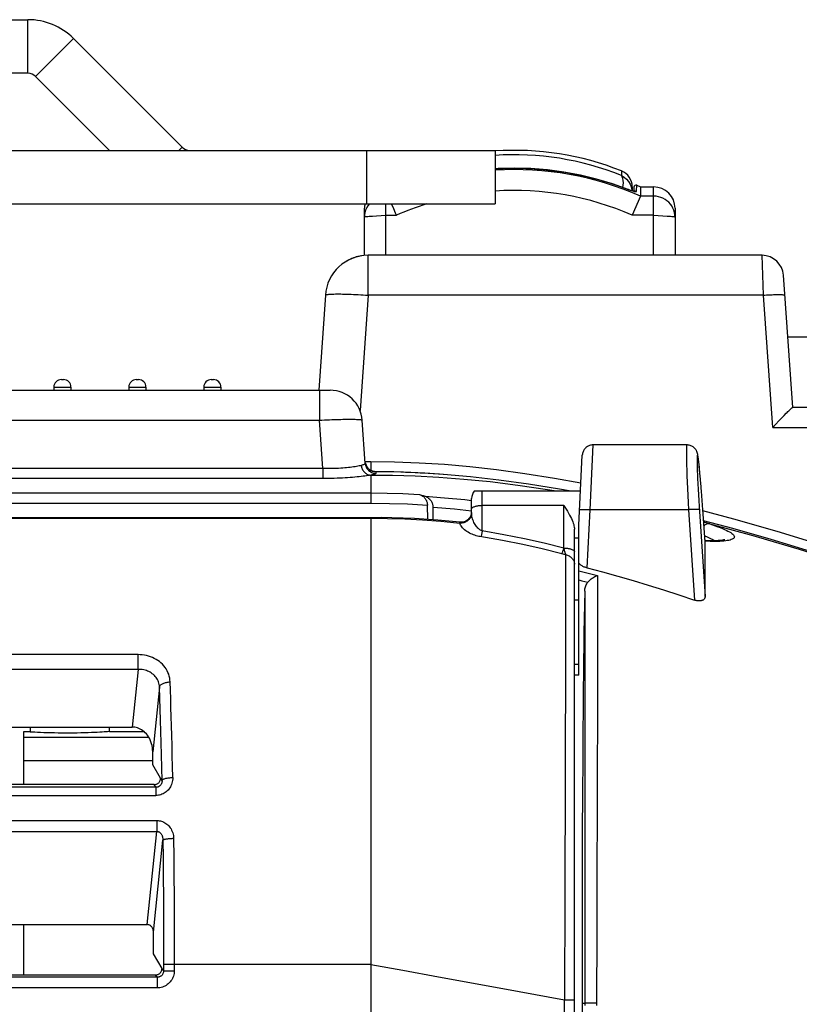
# Model space of a CAD drawing. Extents: x 0 to 1680, y 0 to 1181.
# Drawn here: x 371 to 407, y 221 to 266 of the extents above; entities that cross this region are included whole.
import ezdxf

# ---------------------------------------------------------------- set-up
doc = ezdxf.new("R2010")
doc.units = 0
doc.header["$LTSCALE"] = 92.4
doc.layers.get('0').update_dxf_attribs({"linetype": 'CONTINUOUS'})
doc.layers.add('6_ALL_SURFACE', color=7, linetype='CONTINUOUS')
doc.layers.add('9_ALL_IMPORT_FEAT', color=7, linetype='CONTINUOUS')

msp = doc.modelspace()

# ---------------------------------------------------------------- linework, layer by layer
at = {"color": 7, "linetype": 'CONTINUOUS'}
for p, q in [((365.751, 266.464), (371.243, 266.464)), ((371.243, 263.964), (371.243, 266.464)), ((371.597, 263.817), (373.365, 265.585)), ((378.44, 260.51), (373.365, 265.585)), ((254.05, 260.364), (393.051, 260.364)), ((378.293, 260.364), (378.44, 260.51)), ((387.051, 260.364), (387.051, 257.864)), ((393.051, 260.364), (393.051, 257.864)), ((393.8, 259.531), (393.95, 259.531)), ((398.947, 259.405), (398.947, 259.185)), ((399.059, 258.612), (399.254, 258.538)), ((399.254, 258.54), (399.254, 258.538)), ((399.45, 258.662), (399.45, 258.475)), ((399.525, 258.642), (399.522, 258.458)), ((399.565, 258.452), (399.575, 258.458)), ((399.658, 258.462), (399.663, 258.733)), ((399.663, 258.733), (399.843, 258.658)), ((399.843, 258.658), (399.843, 258.225)), ((399.843, 258.658), (400.45, 258.658)), ((400.45, 255.464), (400.45, 258.658)), ((387.95, 255.464), (387.95, 257.864)), ((388.319, 257.632), (388.217, 257.864)), ((399.843, 258.225), (399.45, 257.334)), ((400.45, 258.225), (399.843, 258.225)), ((386.95, 255.456), (386.95, 257.658)), ((388.406, 257.434), (388.319, 257.632)), ((388.45, 257.334), (388.406, 257.434)), ((401.45, 257.658), (401.45, 255.464)), ((387.326, 257.298), (387.515, 257.309)), ((387.515, 257.309), (387.95, 257.334)), ((387.95, 257.334), (388.45, 257.334)), ((400.45, 257.334), (399.45, 257.334)), ((400.45, 257.334), (400.886, 257.309)), ((386.119, 255.194), (386.102, 255.184)), ((386.102, 255.184), (386.102, 255.184)), ((386.153, 255.213), (386.119, 255.194)), ((386.803, 255.438), (386.778, 255.434)), ((387.122, 253.603), (387.122, 255.464)), ((405.512, 255.464), (387.122, 255.464)), ((405.577, 253.603), (405.512, 255.464)), ((406.941, 248.364), (406.509, 254.533)), ((385.127, 253.603), (384.816, 249.164)), ((387.122, 253.603), (386.745, 248.219)), ((405.577, 253.603), (387.122, 253.603)), ((406.008, 247.433), (405.577, 253.603)), ((406.71, 251.664), (407.65, 251.664)), ((372.801, 249.664), (372.901, 249.664)), ((376.301, 249.664), (376.401, 249.664)), ((379.801, 249.664), (379.901, 249.664)), ((350.157, 249.164), (385.352, 249.164)), ((372.451, 249.314), (372.451, 249.164)), ((372.451, 249.314), (373.251, 249.314)), ((373.251, 249.314), (373.251, 249.164)), ((375.951, 249.314), (375.951, 249.164)), ((375.951, 249.314), (376.751, 249.314)), ((376.751, 249.314), (376.751, 249.164)), ((379.451, 249.314), (379.451, 249.164)), ((379.451, 249.314), (380.251, 249.314)), ((380.251, 249.314), (380.251, 249.164)), ((384.853, 249.164), (384.853, 247.768)), ((414.54, 248.364), (406.939, 248.364)), ((350.157, 247.768), (384.853, 247.768)), ((385.011, 245.506), (384.853, 247.768)), ((386.99, 245.748), (386.848, 247.768)), ((406.292, 247.734), (406.421, 247.868)), ((406.421, 247.868), (406.537, 247.987)), ((406.008, 247.433), (406.153, 247.587)), ((406.008, 247.433), (414.54, 247.433)), ((406.153, 247.587), (406.292, 247.734)), ((397.488, 243.59), (397.622, 246.614)), ((402.002, 246.614), (397.622, 246.614)), ((396.951, 242.864), (397.122, 246.14)), ((402.551, 245.885), (402.542, 245.954)), ((385.011, 245.506), (298.325, 245.506)), ((385.011, 245.506), (385.011, 245.046)), ((387.251, 245.829), (386.984, 245.829)), ((386.996, 245.749), (386.988, 245.787)), ((386.995, 245.764), (386.998, 245.75)), ((386.996, 245.748), (386.996, 245.749)), ((386.996, 245.746), (386.996, 245.749)), ((386.999, 245.737), (386.996, 245.746)), ((387.003, 245.721), (386.997, 245.745)), ((387.251, 245.829), (387.251, 245.42)), ((402.56, 245.803), (402.551, 245.885)), ((402.571, 245.703), (402.56, 245.803)), ((402.586, 245.55), (402.569, 245.714)), ((402.583, 245.583), (402.571, 245.703)), ((402.603, 245.362), (402.583, 245.583)), ((385.011, 245.046), (298.325, 245.046)), ((387.251, 245.203), (387.251, 243.896)), ((387.48, 245.363), (387.485, 245.284)), ((387.48, 245.363), (387.48, 245.363)), ((387.48, 245.363), (387.48, 245.363)), ((387.48, 245.363), (387.48, 245.363)), ((387.48, 245.363), (387.48, 245.363)), ((401.999, 245.437), (402.008, 245.167)), ((402.008, 245.167), (402.019, 244.878)), ((402.501, 245.041), (402.512, 244.804)), ((402.622, 245.154), (402.597, 245.439)), ((402.652, 244.805), (402.621, 245.175)), ((402.019, 244.878), (402.032, 244.572)), ((402.032, 244.572), (402.047, 244.253)), ((402.512, 244.804), (402.524, 244.552)), ((402.524, 244.552), (402.538, 244.287)), ((402.682, 244.422), (402.649, 244.842)), ((295.812, 244.37), (387.251, 244.37)), ((391.951, 243.465), (391.951, 244.114)), ((392.094, 244.464), (397.035, 244.464)), ((392.451, 242.599), (392.451, 244.464)), ((402.047, 244.253), (402.064, 243.925)), ((402.538, 244.287), (402.553, 244.013)), ((402.713, 244.013), (402.68, 244.448)), ((295.619, 243.896), (387.251, 243.896)), ((389.902, 243.131), (389.891, 243.805)), ((390.151, 243.114), (390.151, 243.708)), ((396.251, 243.791), (392.451, 243.791)), ((396.251, 241.796), (396.251, 243.791)), ((402.064, 243.925), (402.082, 243.59)), ((402.553, 244.013), (402.571, 243.732)), ((402.571, 243.732), (402.851, 239.539)), ((402.744, 243.59), (402.713, 244.019)), ((293.601, 243.23), (387.251, 243.23)), ((293.601, 243.194), (387.251, 243.194)), ((387.251, 243.23), (387.251, 222.364)), ((391.949, 243.465), (391.949, 243.455)), ((397.345, 240.868), (397.488, 243.59)), ((402.082, 243.59), (397.488, 243.59)), ((402.082, 243.59), (402.364, 239.368)), ((402.851, 242.09), (402.744, 243.591)), ((402.744, 243.59), (402.744, 243.591)), ((391.4, 242.985), (391.398, 243.003)), ((396.951, 235.864), (396.951, 242.864)), ((396.751, 162.342), (396.751, 242.68)), ((396.951, 242.264), (396.751, 242.264)), ((402.851, 242.093), (402.851, 242.09)), ((402.851, 239.539), (402.851, 242.09)), ((396.344, 241.484), (396.159, 241.533)), ((396.263, 241.749), (396.269, 241.726)), ((396.269, 241.726), (396.275, 241.703)), ((396.275, 241.703), (396.281, 241.682)), ((396.281, 241.682), (396.287, 241.66)), ((396.287, 241.66), (396.293, 241.64)), ((396.293, 241.64), (396.299, 241.62)), ((396.299, 241.62), (396.305, 241.601)), ((396.305, 241.601), (396.31, 241.582)), ((396.31, 241.582), (396.316, 241.565)), ((396.316, 241.565), (396.321, 241.548)), ((396.321, 241.548), (396.327, 241.532)), ((396.344, 241.484), (396.343, 240.663)), ((397.835, 240.523), (397.835, 239.864)), ((396.341, 239.514), (396.339, 238.496)), ((397.234, 239.783), (397.236, 238.764)), ((397.835, 239.864), (397.835, 239.155)), ((396.951, 239.364), (396.751, 239.364)), ((397.835, 239.155), (397.834, 238.394)), ((397.236, 238.764), (397.237, 237.633)), ((396.339, 238.496), (396.337, 237.951)), ((397.834, 238.394), (397.832, 237.147)), ((397.237, 237.633), (397.238, 236.373)), ((376.383, 236.824), (184.118, 236.824)), ((376.383, 236.135), (376.383, 236.824)), ((396.335, 237.083), (396.316, 231.06)), ((397.832, 237.147), (397.828, 235.785)), ((396.951, 236.364), (396.751, 236.364)), ((376.383, 236.135), (184.118, 236.135)), ((376.383, 236.135), (376.104, 233.442)), ((396.951, 235.864), (396.751, 235.864)), ((397.828, 235.785), (397.826, 234.966)), ((377.381, 235.311), (377.067, 232.282)), ((397.239, 235.072), (397.24, 231.9)), ((397.826, 234.966), (397.812, 230.296)), ((356.473, 233.442), (376.104, 233.442)), ((377.067, 231.676), (377.067, 232.282)), ((397.143, 232.521), (397.138, 231.782)), ((377.434, 231.059), (377.067, 231.676)), ((397.138, 231.782), (397.131, 230.476)), ((397.24, 231.9), (397.241, 220.446)), ((377.135, 230.757), (183.366, 230.757)), ((377.218, 230.632), (377.135, 230.757)), ((377.434, 231.059), (377.434, 231.057)), ((377.501, 230.955), (377.434, 231.057)), ((396.316, 231.06), (396.313, 230.102)), ((377.218, 230.632), (377.218, 230.25)), ((397.131, 230.476), (397.122, 228.41)), ((183.283, 230.25), (377.218, 230.25)), ((183.24, 229.078), (377.261, 229.078)), ((377.261, 229.078), (377.261, 228.57)), ((376.81, 224.222), (377.261, 228.57)), ((397.807, 228.594), (397.805, 227.576)), ((377.099, 223.874), (377.543, 228.155)), ((397.122, 228.41), (397.116, 226.06)), ((397.805, 227.576), (397.804, 227.203)), ((397.804, 227.203), (397.803, 226.854)), ((397.801, 226.379), (397.8, 225.784)), ((397.116, 226.06), (397.114, 225.143)), ((397.8, 225.784), (397.799, 225.486)), ((397.799, 225.486), (397.796, 224.142)), ((397.114, 225.143), (397.113, 224.404)), ((397.113, 224.404), (397.113, 223.923)), ((356.441, 224.222), (376.81, 224.222)), ((377.099, 222.852), (377.099, 223.874)), ((397.796, 223.974), (397.795, 223.657)), ((397.796, 224.142), (397.796, 223.974)), ((377.572, 223.476), (377.573, 222.065)), ((378.071, 223.489), (378.072, 222.065)), ((397.795, 223.657), (397.794, 222.869)), ((397.112, 223.261), (397.112, 222.828)), ((377.501, 222.177), (377.099, 222.852)), ((397.112, 222.828), (397.111, 221.772)), ((397.794, 222.869), (397.793, 222.449)), ((377.501, 222.177), (377.501, 222.174)), ((377.501, 222.174), (377.573, 222.065)), ((387.251, 222.364), (377.573, 222.364)), ((377.573, 222.065), (378.072, 222.065)), ((397.793, 222.449), (397.792, 222.3)), ((377.276, 221.764), (183.226, 221.764)), ((183.299, 221.875), (377.202, 221.875)), ((377.276, 221.764), (377.202, 221.875)), ((377.276, 221.764), (377.276, 221.267)), ((397.111, 221.772), (397.112, 220.956)), ((377.276, 221.267), (183.226, 221.267)), ((397.789, 221.4), (397.791, 220.552)), ((396.295, 220.716), (396.513, 220.715)), ((396.513, 220.715), (396.649, 220.714)), ((397.112, 220.956), (397.111, 213.364)), ((397.112, 220.549), (397.241, 220.549)), ((397.287, 220.55), (397.259, 220.55)), ((397.352, 220.551), (397.287, 220.55)), ((397.587, 220.552), (397.352, 220.551)), ((397.791, 220.552), (397.587, 220.552)), ((397.791, 220.552), (397.791, 220.451))]:
    msp.add_line(p, q, dxfattribs=at)
at = {"color": 3, "linetype": 'CONTINUOUS'}
for p, q in [((371.243, 263.964), (365.751, 263.964)), ((375.051, 260.364), (371.597, 263.817)), ((254.05, 257.864), (393.051, 257.864))]:
    msp.add_line(p, q, dxfattribs=at)
at = {"color": 7, "linetype": 'CONTINUOUS'}
for points in [[(393.95, 259.534), (393.186, 259.514), (393.05, 259.503)], [(393.05, 259.503), (393.219, 259.513), (393.438, 259.522), (393.63, 259.528), (393.8, 259.531)], [(399.254, 258.54), (398.535, 258.798), (397.788, 259.022), (397.03, 259.206), (396.264, 259.35), (395.491, 259.452), (394.714, 259.514), (393.95, 259.534)], [(393.95, 259.531), (394.214, 259.529), (394.477, 259.522), (394.741, 259.51), (395.006, 259.493), (395.274, 259.471), (395.545, 259.444), (395.822, 259.411), (396.106, 259.372), (396.398, 259.325), (396.701, 259.271), (397.011, 259.208), (397.315, 259.14), (397.604, 259.069), (397.871, 258.997), (398.115, 258.927), (398.336, 258.859), (398.538, 258.795), (398.718, 258.734), (398.886, 258.675), (399.059, 258.612)], [(399.019, 258.624), (399.035, 258.737), (399.04, 258.853), (399.034, 258.96), (399.016, 259.054), (398.987, 259.129), (398.947, 259.185)], [(398.947, 259.185), (399.072, 259.112), (399.183, 259.02), (399.278, 258.911), (399.353, 258.79), (399.407, 258.661), (399.44, 258.528), (399.444, 258.476)], [(399.58, 258.452), (399.58, 258.452), (399.577, 258.452), (399.57, 258.452), (399.56, 258.452), (399.546, 258.454), (399.529, 258.457), (399.509, 258.46), (399.487, 258.465), (399.462, 258.471), (399.435, 258.479), (399.406, 258.487), (399.375, 258.497), (399.343, 258.508), (399.308, 258.52), (399.273, 258.533), (399.254, 258.54)], [(399.254, 258.538), (399.309, 258.517), (399.362, 258.499), (399.412, 258.483), (399.46, 258.469), (399.503, 258.458), (399.542, 258.45), (399.576, 258.445)], [(399.575, 258.458), (399.595, 258.466), (399.616, 258.469), (399.638, 258.468), (399.658, 258.462)], [(399.576, 258.445), (399.604, 258.442), (399.627, 258.443), (399.644, 258.446), (399.655, 258.452), (399.658, 258.462)], [(387.174, 257.864), (387.169, 257.858), (387.104, 257.769), (387.05, 257.673), (387.007, 257.572), (386.976, 257.467), (386.957, 257.36), (386.95, 257.251)], [(401.45, 257.251), (401.444, 257.36), (401.425, 257.467), (401.394, 257.572), (401.351, 257.673), (401.297, 257.769), (401.232, 257.858), (401.158, 257.939), (401.074, 258.012), (400.982, 258.075), (400.884, 258.128), (400.781, 258.17), (400.673, 258.2), (400.562, 258.219), (400.45, 258.225)], [(386.95, 257.251), (386.957, 257.257), (386.975, 257.263), (387.006, 257.269), (387.049, 257.275), (387.103, 257.281), (387.168, 257.287), (387.242, 257.292), (387.326, 257.298)], [(400.886, 257.309), (401.075, 257.298), (401.159, 257.292), (401.233, 257.287), (401.298, 257.281), (401.352, 257.275), (401.395, 257.269), (401.425, 257.263), (401.444, 257.257), (401.45, 257.251)], [(386.244, 255.26), (386.226, 255.252), (386.21, 255.244), (386.196, 255.236), (386.182, 255.229), (386.17, 255.223), (386.159, 255.217), (386.153, 255.213)], [(386.352, 255.309), (386.327, 255.299), (386.304, 255.289), (386.282, 255.279), (386.262, 255.269), (386.244, 255.26)], [(386.467, 255.353), (386.436, 255.342), (386.406, 255.331), (386.378, 255.32), (386.352, 255.309)], [(386.57, 255.386), (386.534, 255.375), (386.5, 255.364), (386.467, 255.353)], [(386.69, 255.416), (386.648, 255.407), (386.608, 255.396), (386.57, 255.386)], [(386.778, 255.434), (386.733, 255.426), (386.69, 255.416)], [(385.127, 253.603), (385.131, 253.611), (385.141, 253.618), (385.158, 253.625), (385.182, 253.631), (385.213, 253.637), (385.25, 253.642), (385.293, 253.647), (385.342, 253.65), (385.397, 253.654), (385.458, 253.656), (385.525, 253.658), (385.597, 253.66), (385.674, 253.66), (385.756, 253.66), (385.843, 253.66), (385.934, 253.658), (386.028, 253.656), (386.127, 253.654), (386.229, 253.65), (386.334, 253.647), (386.441, 253.642), (386.551, 253.637), (386.663, 253.631), (386.776, 253.625), (386.891, 253.618), (387.006, 253.611), (387.122, 253.603)], [(405.577, 253.603), (405.648, 253.608), (405.718, 253.612), (405.788, 253.616), (405.857, 253.62), (405.924, 253.623), (405.99, 253.626), (406.053, 253.628), (406.115, 253.629), (406.173, 253.631), (406.228, 253.631), (406.28, 253.632), (406.329, 253.631), (406.374, 253.631), (406.414, 253.629), (406.451, 253.628), (406.483, 253.626), (406.51, 253.623), (406.533, 253.62), (406.551, 253.616), (406.564, 253.612), (406.571, 253.608), (406.574, 253.603)], [(406.537, 247.987), (406.638, 248.088), (406.682, 248.133), (406.722, 248.172), (406.759, 248.208), (406.792, 248.239), (406.821, 248.267), (406.846, 248.29), (406.868, 248.31), (406.887, 248.327), (406.903, 248.34), (406.916, 248.351), (406.926, 248.358), (406.934, 248.362), (406.939, 248.364)], [(384.853, 247.768), (384.969, 247.774), (385.084, 247.78), (385.199, 247.785), (385.312, 247.789), (385.424, 247.794), (385.534, 247.797), (385.642, 247.801), (385.747, 247.804), (385.849, 247.806), (385.947, 247.808), (386.042, 247.81), (386.133, 247.811), (386.22, 247.811), (386.302, 247.811), (386.379, 247.811), (386.451, 247.81), (386.517, 247.808), (386.578, 247.806), (386.634, 247.804), (386.683, 247.801), (386.726, 247.797), (386.763, 247.794), (386.793, 247.789), (386.817, 247.785), (386.834, 247.78), (386.844, 247.774), (386.848, 247.768)], [(397.622, 246.614), (397.581, 246.612), (397.541, 246.607), (397.502, 246.599), (397.464, 246.588), (397.427, 246.574), (397.391, 246.557), (397.356, 246.537), (397.323, 246.515), (397.292, 246.489), (397.263, 246.462), (397.236, 246.432), (397.212, 246.4), (397.191, 246.367), (397.172, 246.332), (397.156, 246.295), (397.143, 246.257), (397.133, 246.219), (397.126, 246.179), (397.122, 246.14)], [(402.002, 246.614), (401.998, 246.609), (401.994, 246.597), (401.991, 246.575), (401.989, 246.545), (401.987, 246.506), (401.985, 246.459), (401.984, 246.404), (401.983, 246.34), (401.983, 246.269), (401.983, 246.19), (401.984, 246.103), (401.985, 246.009), (401.987, 245.907), (401.989, 245.799), (401.992, 245.684), (401.999, 245.437)], [(402.542, 245.954), (402.538, 245.983), (402.535, 246.01), (402.531, 246.035), (402.528, 246.058), (402.525, 246.08), (402.521, 246.099), (402.518, 246.118), (402.515, 246.135), (402.512, 246.151), (402.509, 246.167), (402.506, 246.182), (402.502, 246.197), (402.498, 246.212), (402.494, 246.227), (402.49, 246.243), (402.484, 246.259), (402.478, 246.276), (402.471, 246.294), (402.464, 246.312), (402.455, 246.331), (402.444, 246.351), (402.432, 246.372), (402.417, 246.395), (402.399, 246.419), (402.378, 246.444), (402.355, 246.469), (402.328, 246.493), (402.297, 246.517), (402.264, 246.54), (402.228, 246.56), (402.19, 246.577), (402.151, 246.591), (402.111, 246.602), (402.07, 246.609), (402.028, 246.613), (402.002, 246.614)], [(402.569, 245.714), (402.561, 245.787), (402.554, 245.854), (402.546, 245.914), (402.539, 245.968), (402.533, 246.015), (402.526, 246.056), (402.52, 246.089), (402.515, 246.115), (402.509, 246.133), (402.505, 246.145), (402.5, 246.148), (402.496, 246.145), (402.493, 246.134), (402.49, 246.116), (402.487, 246.09), (402.485, 246.058), (402.483, 246.018), (402.482, 245.971), (402.481, 245.917), (402.481, 245.857), (402.481, 245.79), (402.482, 245.716), (402.483, 245.636), (402.485, 245.551), (402.487, 245.459), (402.49, 245.362), (402.493, 245.26), (402.501, 245.041)], [(386.801, 245.655), (386.753, 245.643), (386.701, 245.631), (386.643, 245.619), (386.581, 245.607), (386.514, 245.596), (386.442, 245.585), (386.367, 245.575), (386.288, 245.565), (386.205, 245.555), (386.118, 245.547), (386.029, 245.539), (385.936, 245.531), (385.841, 245.525), (385.743, 245.519), (385.643, 245.514), (385.542, 245.51), (385.438, 245.507), (385.333, 245.505), (385.227, 245.505), (385.119, 245.505), (385.011, 245.506)], [(386.99, 245.748), (386.988, 245.738), (386.981, 245.728), (386.969, 245.718), (386.953, 245.708), (386.933, 245.698), (386.908, 245.688), (386.877, 245.677), (386.842, 245.666), (386.801, 245.655)], [(386.801, 245.655), (386.808, 245.613), (386.818, 245.572), (386.831, 245.531), (386.847, 245.492), (386.865, 245.455), (386.887, 245.419), (386.911, 245.385), (386.938, 245.354), (386.967, 245.325), (386.998, 245.299), (387.03, 245.275), (387.065, 245.255), (387.1, 245.238), (387.137, 245.224), (387.174, 245.213), (387.212, 245.206), (387.251, 245.203)], [(386.99, 245.748), (386.994, 245.707), (387.002, 245.666), (387.013, 245.626), (387.028, 245.588), (387.046, 245.55), (387.067, 245.514), (387.091, 245.48), (387.117, 245.449), (387.146, 245.419), (387.178, 245.392), (387.211, 245.368), (387.247, 245.346), (387.284, 245.328), (387.322, 245.312), (387.362, 245.3), (387.403, 245.291), (387.444, 245.286), (387.485, 245.284)], [(387.48, 245.363), (387.455, 245.364), (387.415, 245.368), (387.375, 245.375), (387.336, 245.385), (387.298, 245.398), (387.262, 245.414), (387.227, 245.434), (387.193, 245.455), (387.161, 245.48), (387.132, 245.507), (387.104, 245.536), (387.079, 245.568), (387.057, 245.601), (387.037, 245.636), (387.02, 245.673), (387.007, 245.71), (386.996, 245.749)], [(387.058, 245.6), (387.042, 245.627), (387.03, 245.65), (387.021, 245.67), (387.015, 245.687), (387.009, 245.702), (387.005, 245.715), (387.003, 245.722)], [(387.031, 245.648), (387.024, 245.664), (387.018, 245.679), (387.013, 245.692), (387.009, 245.704)], [(387.062, 245.593), (387.05, 245.612), (387.04, 245.631)], [(387.133, 245.506), (387.11, 245.529), (387.091, 245.552), (387.075, 245.573)], [(387.334, 245.386), (387.334, 245.386), (387.295, 245.4), (387.258, 245.416), (387.222, 245.436), (387.188, 245.459), (387.157, 245.484), (387.127, 245.511), (387.101, 245.54), (387.077, 245.57)], [(387.412, 245.368), (387.411, 245.368), (387.37, 245.376), (387.33, 245.387), (387.291, 245.401), (387.254, 245.418), (387.22, 245.438), (387.187, 245.459)], [(397.054, 244.826), (395.824, 245.048), (394.433, 245.267), (393.117, 245.446), (391.87, 245.586), (390.683, 245.692), (389.512, 245.768), (388.361, 245.814), (387.251, 245.829)], [(387.251, 245.203), (387.191, 245.192), (387.124, 245.181), (387.052, 245.17), (386.974, 245.159), (386.89, 245.148), (386.801, 245.138), (386.706, 245.127), (386.607, 245.117), (386.503, 245.108), (386.395, 245.098), (386.283, 245.09), (386.167, 245.082), (386.048, 245.075), (385.926, 245.068), (385.801, 245.062), (385.674, 245.057), (385.544, 245.053), (385.413, 245.05), (385.28, 245.047), (385.146, 245.046), (385.011, 245.046)], [(387.485, 245.284), (387.483, 245.276), (387.474, 245.268), (387.46, 245.259), (387.439, 245.251), (387.414, 245.242), (387.383, 245.233), (387.345, 245.223), (387.301, 245.213), (387.251, 245.203)], [(387.251, 245.197), (388.258, 245.195), (389.313, 245.166), (390.42, 245.109), (391.584, 245.02), (392.813, 244.898), (394.114, 244.738), (395.494, 244.535), (395.916, 244.464)], [(387.251, 244.37), (388.008, 244.363), (388.745, 244.341), (389.517, 244.304)], [(389.517, 244.304), (389.607, 244.275), (389.695, 244.246), (389.784, 244.216)], [(389.517, 244.304), (389.559, 244.288), (389.599, 244.27), (389.637, 244.248), (389.672, 244.224), (389.704, 244.198), (389.734, 244.171), (389.761, 244.142), (389.785, 244.112), (389.806, 244.081), (389.824, 244.05), (389.84, 244.019), (389.854, 243.988), (389.865, 243.957), (389.874, 243.926), (389.881, 243.895), (389.886, 243.865), (389.889, 243.835), (389.891, 243.805)], [(389.783, 244.216), (390.689, 244.149), (391.631, 244.059), (391.951, 244.022)], [(389.784, 244.216), (389.828, 244.199), (389.87, 244.178), (389.91, 244.153), (389.946, 244.126), (389.98, 244.097), (390.01, 244.066), (390.037, 244.035), (390.06, 244.002), (390.081, 243.969), (390.098, 243.935), (390.113, 243.902), (390.125, 243.869), (390.134, 243.836), (390.142, 243.803), (390.147, 243.771), (390.15, 243.739), (390.151, 243.708)], [(387.251, 243.896), (388.119, 243.885), (388.964, 243.857), (389.891, 243.805)], [(390.151, 243.708), (391.157, 243.623), (391.951, 243.537)], [(391.951, 243.62), (391.953, 243.635), (391.958, 243.65), (391.968, 243.664), (391.981, 243.679), (391.998, 243.692), (392.018, 243.706), (392.041, 243.718), (392.068, 243.73), (392.097, 243.741), (392.129, 243.751), (392.164, 243.76), (392.201, 243.768), (392.239, 243.775), (392.28, 243.781), (392.321, 243.785), (392.364, 243.788), (392.407, 243.79), (392.451, 243.791)], [(396.251, 243.791), (396.31, 243.702), (396.368, 243.611), (396.424, 243.52), (396.478, 243.429), (396.527, 243.341), (396.571, 243.257), (396.611, 243.176), (396.645, 243.099), (396.675, 243.026), (396.699, 242.957), (396.718, 242.894), (396.733, 242.834), (396.743, 242.779), (396.749, 242.727), (396.751, 242.68)], [(387.251, 243.23), (387.416, 243.23), (387.583, 243.229), (387.751, 243.227)], [(387.251, 243.194), (388.033, 243.186), (388.833, 243.16), (389.658, 243.115), (390.515, 243.051), (391.406, 242.965)], [(391.398, 243.003), (390.378, 243.099), (389.281, 243.174), (388.233, 243.217), (387.751, 243.227)], [(391.949, 243.455), (391.943, 243.411), (391.933, 243.367), (391.919, 243.325), (391.901, 243.283), (391.88, 243.244), (391.855, 243.206), (391.827, 243.171), (391.796, 243.139), (391.762, 243.109), (391.726, 243.083), (391.688, 243.06), (391.647, 243.04), (391.605, 243.025), (391.562, 243.013), (391.518, 243.005), (391.473, 243.001), (391.428, 243.001), (391.398, 243.003)], [(391.951, 243.465), (391.949, 243.42), (391.942, 243.376), (391.931, 243.332), (391.917, 243.29), (391.898, 243.249), (391.875, 243.21), (391.849, 243.173), (391.819, 243.139), (391.786, 243.107), (391.75, 243.079), (391.711, 243.054), (391.671, 243.032), (391.628, 243.014), (391.584, 243), (391.539, 242.99), (391.493, 242.984), (391.446, 242.983), (391.4, 242.985)], [(391.953, 243.41), (391.948, 243.369), (391.939, 243.328), (391.927, 243.288), (391.91, 243.25), (391.891, 243.212), (391.867, 243.177), (391.84, 243.143), (391.811, 243.112), (391.778, 243.083), (391.743, 243.057), (391.706, 243.033), (391.666, 243.013), (391.625, 242.996), (391.583, 242.983), (391.539, 242.973), (391.495, 242.967), (391.451, 242.964), (391.406, 242.965)], [(391.953, 243.41), (391.952, 243.429), (391.951, 243.447), (391.951, 243.465)], [(392.451, 242.599), (392.424, 242.608), (392.397, 242.621), (392.368, 242.636), (392.338, 242.655), (392.307, 242.678), (392.275, 242.704), (392.244, 242.734), (392.212, 242.768), (392.181, 242.806), (392.15, 242.848), (392.12, 242.893), (392.091, 242.943), (392.064, 242.996), (392.039, 243.051), (392.017, 243.109), (391.998, 243.169), (391.981, 243.228), (391.968, 243.289), (391.959, 243.35), (391.953, 243.41)], [(396.988, 243.582), (396.99, 243.584), (396.995, 243.587), (397.004, 243.589), (397.016, 243.591), (397.031, 243.593), (397.049, 243.595), (397.07, 243.596), (397.094, 243.597), (397.121, 243.598), (397.15, 243.599), (397.182, 243.599), (397.215, 243.599), (397.25, 243.598), (397.287, 243.598), (397.326, 243.597), (397.365, 243.596), (397.406, 243.594), (397.446, 243.592), (397.488, 243.59)], [(402.58, 243.59), (402.576, 243.593), (402.569, 243.595), (402.558, 243.597), (402.544, 243.599), (402.526, 243.601), (402.506, 243.602), (402.482, 243.603), (402.455, 243.603), (402.426, 243.604), (402.394, 243.603), (402.36, 243.603), (402.324, 243.602), (402.287, 243.601), (402.247, 243.599), (402.207, 243.597), (402.166, 243.595), (402.124, 243.593), (402.082, 243.59)], [(415.981, 239.265), (413.222, 240.276), (410.719, 241.144), (408.39, 241.906), (406.217, 242.574), (404.19, 243.155), (402.748, 243.539)], [(391.406, 242.965), (391.403, 242.972), (391.401, 242.979), (391.4, 242.985)], [(393.397, 242.15), (392.34, 242.333), (392.285, 242.344), (392.228, 242.358), (392.168, 242.375), (392.107, 242.394), (392.045, 242.416), (391.982, 242.441), (391.92, 242.469), (391.858, 242.5), (391.797, 242.534), (391.737, 242.57), (391.68, 242.61), (391.627, 242.651), (391.578, 242.694), (391.533, 242.739), (391.495, 242.784), (391.463, 242.83), (391.437, 242.875), (391.418, 242.921), (391.406, 242.965)], [(402.785, 243.016), (402.929, 242.971), (403.07, 242.926)], [(403.07, 242.926), (403.041, 242.93), (403.012, 242.93), (402.982, 242.928), (402.952, 242.922), (402.921, 242.912), (402.891, 242.899), (402.861, 242.883), (402.832, 242.864), (402.804, 242.842), (402.798, 242.837)], [(403.07, 242.926), (403.203, 242.881), (403.329, 242.837), (403.447, 242.795), (403.558, 242.752), (403.661, 242.711), (403.755, 242.671), (403.842, 242.631), (403.92, 242.593), (403.989, 242.555), (404.049, 242.519), (404.1, 242.484), (404.143, 242.45), (404.176, 242.417), (404.199, 242.386), (404.214, 242.356), (404.22, 242.328), (404.217, 242.301), (404.205, 242.276), (404.184, 242.252), (404.155, 242.23), (404.118, 242.209), (404.073, 242.191), (404.019, 242.174), (403.958, 242.158), (403.89, 242.145), (403.814, 242.133), (403.731, 242.124), (403.642, 242.116), (403.545, 242.11), (403.442, 242.107), (403.333, 242.105), (403.218, 242.106), (403.097, 242.109), (402.97, 242.114), (402.849, 242.121)], [(403.07, 242.926), (405.08, 242.379), (407.244, 241.745), (409.579, 241.01), (412.101, 240.163), (414.824, 239.191), (417.761, 238.083)], [(392.451, 242.599), (392.443, 242.56), (392.436, 242.522), (392.429, 242.486), (392.422, 242.453), (392.416, 242.421), (392.409, 242.393), (392.403, 242.367), (392.397, 242.344), (392.392, 242.324)], [(396.251, 241.796), (395.336, 242.024), (394.417, 242.231), (393.465, 242.422), (392.451, 242.599)], [(402.831, 242.367), (402.915, 242.332), (403.011, 242.29), (403.099, 242.249), (403.18, 242.21), (403.255, 242.171), (403.312, 242.138)], [(396.159, 241.533), (395.252, 241.757), (394.34, 241.961), (393.397, 242.15)], [(396.251, 241.796), (396.238, 241.754), (396.226, 241.714), (396.213, 241.676), (396.201, 241.641), (396.19, 241.609), (396.179, 241.58), (396.169, 241.554), (396.159, 241.532)], [(396.251, 241.796), (396.254, 241.784), (396.263, 241.749)], [(396.251, 241.796), (396.294, 241.795), (396.338, 241.793), (396.38, 241.79), (396.422, 241.786), (396.462, 241.78), (396.501, 241.773), (396.537, 241.765), (396.572, 241.756), (396.604, 241.746), (396.634, 241.735), (396.66, 241.723), (396.684, 241.71), (396.704, 241.697), (396.721, 241.683), (396.734, 241.669), (396.743, 241.655), (396.749, 241.64), (396.751, 241.625)], [(403.77, 242.19), (403.771, 242.19), (403.77, 242.19), (403.765, 242.188), (403.754, 242.185), (403.739, 242.181), (403.718, 242.176), (403.691, 242.17), (403.659, 242.165), (403.619, 242.159), (403.573, 242.154), (403.519, 242.149), (403.457, 242.144), (403.386, 242.14), (403.305, 242.138), (403.213, 242.137), (403.112, 242.138), (403.001, 242.14), (402.882, 242.145), (402.847, 242.147)], [(396.327, 241.532), (396.329, 241.525), (396.332, 241.517), (396.334, 241.51), (396.337, 241.503), (396.339, 241.497), (396.341, 241.49), (396.344, 241.484)], [(396.344, 241.484), (396.386, 241.476), (396.427, 241.464), (396.467, 241.449), (396.505, 241.431), (396.541, 241.41), (396.575, 241.386), (396.607, 241.36), (396.636, 241.332), (396.662, 241.302), (396.685, 241.269), (396.705, 241.236), (396.721, 241.2), (396.734, 241.164), (396.743, 241.126), (396.749, 241.089), (396.751, 241.05)], [(397.345, 240.868), (397.313, 240.877), (397.28, 240.887), (397.247, 240.899), (397.214, 240.913), (397.181, 240.928), (397.149, 240.944), (397.117, 240.963), (397.086, 240.983), (397.056, 241.004), (397.027, 241.027), (397, 241.051), (396.974, 241.076), (396.951, 241.102)], [(397.345, 240.868), (398.062, 240.683), (398.777, 240.488), (399.489, 240.284), (400.198, 240.072), (400.907, 239.851), (401.626, 239.617), (402.364, 239.368)], [(396.343, 240.663), (396.341, 239.755), (396.341, 239.514)], [(396.951, 240.74), (397.389, 240.634), (397.835, 240.523)], [(397.382, 240.205), (397.409, 240.236), (397.438, 240.267), (397.47, 240.298), (397.504, 240.329), (397.541, 240.359), (397.579, 240.388), (397.619, 240.416), (397.661, 240.443), (397.704, 240.467), (397.748, 240.488), (397.791, 240.507), (397.835, 240.523)], [(396.951, 240.309), (397.094, 240.275), (397.238, 240.24), (397.382, 240.205)], [(397.234, 239.783), (397.237, 239.838), (397.244, 239.892), (397.255, 239.945), (397.269, 239.995), (397.286, 240.043), (397.307, 240.088), (397.33, 240.13), (397.355, 240.169), (397.382, 240.205)], [(397.234, 239.783), (397.221, 239.15), (397.209, 238.51), (397.199, 237.864), (397.189, 237.214), (397.181, 236.561), (397.173, 235.908), (397.166, 235.262), (397.16, 234.633), (397.155, 234.033), (397.15, 233.475), (397.143, 232.521)], [(402.851, 239.539), (402.849, 239.511), (402.844, 239.485), (402.836, 239.461), (402.825, 239.439), (402.811, 239.419), (402.795, 239.401), (402.778, 239.386), (402.758, 239.372), (402.737, 239.361), (402.715, 239.351), (402.691, 239.343), (402.667, 239.337), (402.641, 239.332), (402.614, 239.33), (402.587, 239.328), (402.558, 239.329), (402.528, 239.331), (402.497, 239.335), (402.466, 239.34), (402.433, 239.348), (402.399, 239.357), (402.364, 239.368)], [(396.337, 237.951), (396.335, 237.38), (396.335, 237.083)], [(377.88, 235.549), (377.873, 235.641), (377.859, 235.731), (377.839, 235.82), (377.812, 235.907), (377.778, 235.992), (377.739, 236.075), (377.693, 236.154), (377.641, 236.23), (377.584, 236.302), (377.521, 236.371), (377.453, 236.435), (377.381, 236.496), (377.305, 236.551), (377.224, 236.602), (377.14, 236.648), (377.052, 236.689), (376.962, 236.724), (376.87, 236.755), (376.775, 236.78), (376.679, 236.799), (376.581, 236.813), (376.482, 236.822), (376.383, 236.824)], [(397.238, 236.373), (397.239, 235.486), (397.239, 235.072)], [(377.381, 235.311), (377.377, 235.372), (377.368, 235.432), (377.354, 235.491), (377.336, 235.549), (377.314, 235.604), (377.288, 235.658), (377.257, 235.71), (377.223, 235.76), (377.184, 235.807), (377.143, 235.851), (377.098, 235.893), (377.049, 235.932), (376.998, 235.967), (376.945, 235.999), (376.888, 236.029), (376.83, 236.054), (376.77, 236.076), (376.708, 236.095), (376.645, 236.11), (376.581, 236.122), (376.515, 236.13), (376.449, 236.135), (376.383, 236.135)], [(377.381, 235.311), (377.386, 235.332), (377.394, 235.353), (377.407, 235.373), (377.423, 235.394), (377.443, 235.413), (377.466, 235.432), (377.492, 235.45), (377.522, 235.466), (377.554, 235.482), (377.589, 235.496), (377.626, 235.508), (377.665, 235.519), (377.706, 235.529), (377.748, 235.537), (377.792, 235.542), (377.836, 235.547), (377.88, 235.549)], [(378, 231.087), (377.99, 231.601), (377.979, 232.098), (377.968, 232.579), (377.957, 233.044), (377.945, 233.495), (377.933, 233.931), (377.92, 234.354), (377.907, 234.764), (377.894, 235.162), (377.88, 235.549)], [(377.502, 230.93), (377.489, 231.561), (377.476, 232.143), (377.463, 232.703), (377.448, 233.242), (377.433, 233.762), (377.417, 234.277), (377.4, 234.797), (377.381, 235.311)], [(377.067, 232.282), (377.064, 232.382), (377.054, 232.48), (377.037, 232.575), (377.014, 232.667), (376.985, 232.755), (376.952, 232.839), (376.913, 232.917), (376.87, 232.991), (376.823, 233.059), (376.773, 233.121), (376.721, 233.178), (376.665, 233.229), (376.608, 233.274), (376.549, 233.313), (376.488, 233.348), (376.426, 233.376), (376.363, 233.4), (376.299, 233.418), (376.235, 233.431), (376.17, 233.439), (376.104, 233.442)], [(377.135, 230.757), (377.164, 230.759), (377.194, 230.763), (377.222, 230.77), (377.249, 230.78), (377.276, 230.793), (377.301, 230.808), (377.325, 230.825), (377.346, 230.845), (377.366, 230.866), (377.383, 230.89), (377.398, 230.915), (377.411, 230.942), (377.421, 230.969), (377.428, 230.998), (377.432, 231.027), (377.434, 231.057)], [(378, 231.087), (377.999, 231.02), (377.992, 230.954), (377.981, 230.889), (377.965, 230.826), (377.945, 230.765), (377.92, 230.706), (377.892, 230.651), (377.86, 230.598), (377.824, 230.548), (377.785, 230.502), (377.743, 230.459), (377.698, 230.42), (377.651, 230.385), (377.602, 230.354), (377.551, 230.327), (377.498, 230.303), (377.444, 230.284), (377.388, 230.269), (377.332, 230.258), (377.275, 230.252), (377.218, 230.25)], [(377.502, 230.93), (377.501, 230.906), (377.498, 230.881), (377.493, 230.858), (377.487, 230.835), (377.479, 230.813), (377.47, 230.792), (377.46, 230.772), (377.448, 230.753), (377.435, 230.736), (377.421, 230.719), (377.406, 230.704), (377.39, 230.691), (377.374, 230.678), (377.356, 230.667), (377.338, 230.658), (377.319, 230.65), (377.299, 230.643), (377.28, 230.638), (377.259, 230.635), (377.239, 230.633), (377.218, 230.632)], [(377.501, 230.955), (377.506, 230.967), (377.515, 230.979), (377.527, 230.99), (377.544, 231.001), (377.564, 231.012), (377.587, 231.022), (377.613, 231.032), (377.643, 231.041), (377.675, 231.05), (377.71, 231.057), (377.747, 231.064), (377.786, 231.07), (377.827, 231.076), (377.869, 231.08), (377.912, 231.083), (377.956, 231.086), (378, 231.087)], [(377.218, 230.632), (183.276, 230.632)], [(397.812, 230.296), (397.811, 230.147), (397.811, 230.012), (397.81, 229.892), (397.808, 229.03)], [(396.313, 230.102), (396.305, 226.673), (396.303, 226.092), (396.3, 224.827)], [(377.261, 229.078), (377.316, 229.076), (377.371, 229.07), (377.425, 229.06), (377.478, 229.045), (377.53, 229.027), (377.581, 229.005), (377.631, 228.978), (377.679, 228.948), (377.726, 228.914), (377.77, 228.875), (377.812, 228.833), (377.851, 228.787), (377.888, 228.738), (377.921, 228.685), (377.951, 228.628), (377.977, 228.569), (377.999, 228.507), (378.017, 228.442), (378.03, 228.376), (378.038, 228.306), (378.042, 228.234)], [(397.808, 229.03), (397.808, 228.939), (397.808, 228.836), (397.807, 228.594)], [(182.958, 228.155), (182.959, 228.191), (182.961, 228.225), (182.964, 228.259), (182.97, 228.292), (182.977, 228.323), (182.986, 228.353), (182.996, 228.381), (183.008, 228.407), (183.02, 228.432), (183.034, 228.454), (183.05, 228.475), (183.066, 228.494), (183.082, 228.511), (183.1, 228.525), (183.118, 228.538), (183.137, 228.548), (183.157, 228.557), (183.177, 228.563), (183.197, 228.568), (183.219, 228.57), (377.282, 228.57)], [(377.282, 228.57), (377.302, 228.568), (377.322, 228.564), (377.342, 228.558), (377.362, 228.55), (377.381, 228.539), (377.399, 228.527), (377.417, 228.513), (377.434, 228.496), (377.45, 228.477), (377.465, 228.457), (377.479, 228.434), (377.493, 228.41), (377.504, 228.383), (377.515, 228.355), (377.524, 228.326), (377.531, 228.294), (377.537, 228.262), (377.541, 228.228), (377.543, 228.192), (377.552, 227.318)], [(378.042, 228.234), (377.998, 228.234), (377.954, 228.232), (377.911, 228.23), (377.869, 228.228), (377.828, 228.224), (377.789, 228.221), (377.752, 228.217), (377.717, 228.212), (377.685, 228.207), (377.655, 228.201), (377.629, 228.195), (377.606, 228.189), (377.586, 228.183), (377.569, 228.176), (377.557, 228.169), (377.548, 228.162), (377.543, 228.155)], [(378.042, 228.234), (378.05, 227.384), (378.058, 226.494), (378.064, 225.552), (378.068, 224.551), (378.071, 223.489)], [(377.552, 227.318), (377.559, 226.442), (377.565, 225.513), (377.569, 224.525), (377.572, 223.476)], [(397.803, 226.854), (397.802, 226.532), (397.801, 226.379)], [(396.3, 224.827), (396.3, 224.13), (396.299, 223.46), (396.297, 222.874), (396.295, 222.339), (396.294, 221.792), (396.294, 221.243), (396.295, 220.716)], [(377.099, 223.874), (377.097, 223.913), (377.092, 223.951), (377.084, 223.988), (377.072, 224.022), (377.058, 224.054), (377.042, 224.084), (377.023, 224.111), (377.003, 224.134), (376.982, 224.155), (376.959, 224.173), (376.936, 224.188), (376.912, 224.2), (376.887, 224.21), (376.862, 224.216), (376.836, 224.22), (376.81, 224.222)], [(397.113, 223.923), (397.112, 223.695), (397.112, 223.261)], [(377.202, 221.875), (377.232, 221.876), (377.261, 221.88), (377.289, 221.887), (377.317, 221.897), (377.343, 221.91), (377.368, 221.925), (377.392, 221.942), (377.413, 221.962), (377.433, 221.984), (377.45, 222.007), (377.465, 222.032), (377.478, 222.059), (377.488, 222.087), (377.495, 222.115), (377.499, 222.145), (377.501, 222.174)], [(377.573, 222.065), (377.572, 222.041), (377.57, 222.018), (377.566, 221.994), (377.559, 221.971), (377.551, 221.948), (377.542, 221.927), (377.531, 221.906), (377.518, 221.886), (377.503, 221.868), (377.487, 221.85), (377.47, 221.834), (377.452, 221.82), (377.432, 221.807), (377.412, 221.795), (377.391, 221.786), (377.369, 221.778), (377.346, 221.772), (377.323, 221.767), (377.299, 221.765), (377.276, 221.764)], [(378.072, 222.065), (378.069, 222.003), (378.062, 221.94), (378.05, 221.878), (378.033, 221.818), (378.011, 221.759), (377.985, 221.702), (377.954, 221.647), (377.92, 221.595), (377.881, 221.546), (377.838, 221.5), (377.793, 221.457), (377.744, 221.419), (377.692, 221.384), (377.637, 221.353), (377.58, 221.327), (377.522, 221.306), (377.461, 221.289), (377.4, 221.276), (377.338, 221.269), (377.276, 221.267)], [(387.251, 222.364), (388.739, 222.092), (390.403, 221.789), (392.214, 221.459), (394.174, 221.102), (396.295, 220.716)], [(397.792, 222.3), (397.791, 222.152), (397.789, 221.4)], [(396.294, 218.799), (396.295, 220.024), (396.295, 220.716)], [(396.649, 220.714), (396.698, 220.714), (396.717, 220.713), (396.732, 220.713), (396.742, 220.713), (396.749, 220.712), (396.751, 220.712)], [(397.259, 220.55), (397.249, 220.55), (397.244, 220.549), (397.241, 220.549)]]:
    msp.add_lwpolyline(points, dxfattribs=at)
for centre, radius, start, end in [((371.243, 263.464), 3, 45, 90), ((378.793, 260.864), 0.5, 225, 270), ((393.95, 246.864), 13.5, 68.2795, 93.8233), ((393.95, 246.864), 13.296, 67.9287, 93.8821), ((393.95, 244.864), 14.603, 66.2003, 93.5352), ((398.65, 258.662), 0.8, 0, 68.2795), ((393.95, 244.864), 13.629, 66.2003, 93.7874), ((399.625, 258.641), 0.1, 67.6136, 179), ((400.45, 257.658), 1, 0, 90), ((387.95, 257.658), 1, 168.1031, 180), ((393.95, 244.864), 13.629, 107.478, 113.7997), ((387.122, 253.464), 2, 90, 176), ((386.254, 254.926), 0.3, 120.4245, 120.6799), ((405.512, 254.464), 1, 4, 90), ((372.801, 249.314), 0.35, 90, 180), ((372.901, 249.314), 0.35, 0, 90), ((376.301, 249.314), 0.35, 90, 180), ((376.401, 249.314), 0.35, 0, 90), ((379.801, 249.314), 0.35, 90, 180), ((379.901, 249.314), 0.35, 0, 90), ((385.352, 247.664), 1.5, 4, 90), ((387.483, 245.863), 0.5, 193.52, 269.6797), ((392.451, 244.114), 0.5, 135.573, 180)]:
    msp.add_arc(centre, radius, start, end, dxfattribs=at)
at = {"color": 3, "linetype": 'CONTINUOUS'}
msp.add_arc((371.243, 263.464), 0.5, 45, 90, dxfattribs=at)
at = {"layer": '6_ALL_SURFACE', "color": 7, "linetype": 'CONTINUOUS'}
for p, q in [((387.665, 245.362), (387.48, 245.363)), ((387.843, 245.359), (387.636, 245.362)), ((388.041, 245.356), (387.825, 245.36)), ((388.218, 245.353), (388.016, 245.357)), ((388.776, 245.336), (388.18, 245.353)), ((388.909, 245.331), (388.709, 245.338)), ((389.118, 245.322), (388.87, 245.332)), ((389.428, 245.308), (389.066, 245.324)), ((389.336, 245.312), (389.123, 245.322)), ((389.553, 245.301), (389.325, 245.313)), ((389.423, 245.308), (389.392, 245.309)), ((389.774, 245.289), (389.553, 245.301)), ((390, 245.275), (389.774, 245.289)), ((390.228, 245.26), (390, 245.275)), ((390.46, 245.244), (390.228, 245.26)), ((390.631, 245.231), (390.46, 245.244)), ((387.251, 222.364), (387.251, 178.364))]:
    msp.add_line(p, q, dxfattribs=at)
for points in [[(396.504, 244.464), (396.057, 244.546), (394.609, 244.779), (393.223, 244.969), (391.901, 245.119), (390.644, 245.231), (389.449, 245.307), (388.315, 245.35), (387.48, 245.363)], [(389.392, 245.309), (388.281, 245.351), (387.48, 245.363)], [(417.76, 238.116), (415.677, 238.912), (413.62, 239.669), (411.617, 240.375), (409.669, 241.031), (407.776, 241.638), (405.937, 242.195), (404.152, 242.704), (402.781, 243.07)]]:
    msp.add_lwpolyline(points, dxfattribs=at)
at = {"layer": '9_ALL_IMPORT_FEAT', "color": 7, "linetype": 'CONTINUOUS'}
for p, q in [((371.051, 230.757), (371.051, 233.231)), ((371.051, 233.231), (371.351, 233.231)), ((371.351, 233.442), (371.351, 233.211)), ((375.051, 233.231), (374.95, 233.224)), ((375.051, 233.231), (375.051, 233.442)), ((375.051, 233.231), (376.663, 233.231)), ((371.051, 232.976), (376.879, 232.976)), ((377.067, 231.866), (371.051, 231.866)), ((371.051, 221.875), (371.051, 224.222))]:
    msp.add_line(p, q, dxfattribs=at)
msp.add_lwpolyline([(374.95, 233.224), (374.805, 233.214), (374.71, 233.209), (374.601, 233.203), (374.48, 233.196), (374.346, 233.19), (374.202, 233.184), (374.049, 233.178), (373.886, 233.173), (373.717, 233.168), (373.545, 233.165), (373.369, 233.162), (373.19, 233.161), (373.011, 233.16), (372.831, 233.161), (372.653, 233.163), (372.476, 233.166), (372.305, 233.17), (372.139, 233.175), (371.982, 233.18), (371.834, 233.186), (371.696, 233.193), (371.568, 233.199), (371.453, 233.205), (371.351, 233.211)], dxfattribs=at)

doc.saveas('drawing.dxf')
